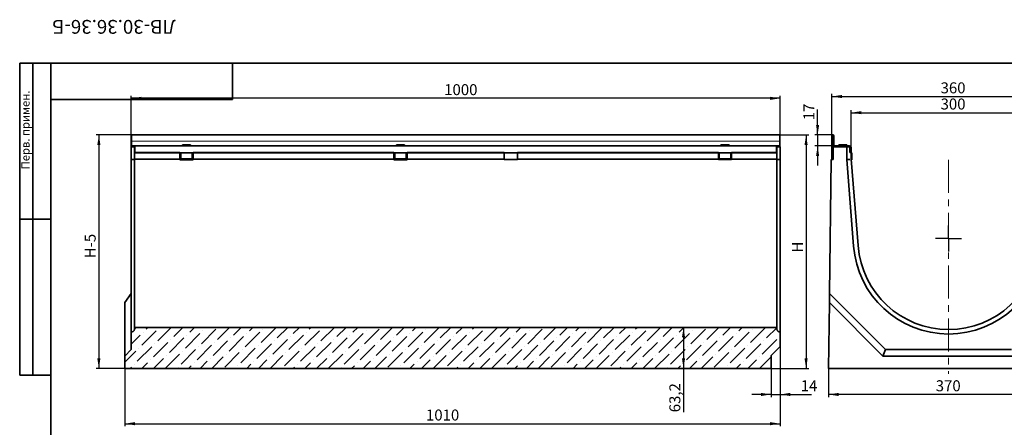
# Model space of a CAD drawing. Units: millimetres. Extents: x 8 to 653, y 1 to 432.
# Drawn here: x 8 to 387, y 275 to 432 of the extents above; entities that cross this region are included whole.
import ezdxf

# ---------------------------------------------------------------- set-up
doc = ezdxf.new("R2010")
doc.units = ezdxf.units.MM
doc.header["$PDSIZE"] = -1
doc.linetypes.add('CENTERX2', pattern=[20.32, 12.7, -2.54, 2.54, -2.54])
doc.layers.add('FORMAT', color=7, linetype='Continuous')
doc.styles.add('SLDTEXTSTYLE0', font='TXT', dxfattribs={"width": 0.7, "bigfont": 'bigfont'})
doc.styles.add('SLDTEXTSTYLE1', font='TXT', dxfattribs={"width": 0.7})
doc.dimstyles.new('SLDDIMSTYLE0', dxfattribs={"dimtxt": 3.877799, "dimasz": 3.877799, "dimexe": 0, "dimexo": 0.0625, "dimgap": 0.96945, "dimtad": 2, "dimdec": 1, "dimlfac": 4, "dimrnd": 1e-09, "dimzin": 12, "dimdsep": 46, "dimtxsty": 'SLDTEXTSTYLE1', "dimsah": 1, "dimcen": 0.09, "dimadec": 0, "dimazin": 3, "dimtfac": 1, "dimtdec": 1, "dimtofl": 0, "dimtmove": 0, "dimatfit": 3, "dimfxl": 1, "dimfrac": 2, "dimtolj": 1, "dimtzin": 12, "dimarcsym": 0})
doc.dimstyles.new('SLDDIMSTYLE1', dxfattribs={"dimtxt": 3.877799, "dimasz": 3.877799, "dimexe": 0, "dimexo": 0.0625, "dimgap": 0.96945, "dimtad": 2, "dimdec": 1, "dimlfac": 4, "dimrnd": 1e-09, "dimzin": 12, "dimdsep": 46, "dimtxsty": 'SLDTEXTSTYLE1', "dimsah": 1, "dimcen": 0.09, "dimadec": 0, "dimazin": 3, "dimtfac": 1, "dimtdec": 1, "dimtmove": 0, "dimatfit": 0, "dimfxl": 1, "dimfrac": 2, "dimtolj": 1, "dimtzin": 12, "dimarcsym": 0})
doc.dimstyles.new('SLDDIMSTYLE2', dxfattribs={"dimtxt": 3.877799, "dimasz": 3.877799, "dimexe": 0, "dimexo": 0.0625, "dimgap": 0.96945, "dimtad": 2, "dimdec": 0, "dimlfac": 4, "dimrnd": 1e-09, "dimzin": 12, "dimdsep": 46, "dimtxsty": 'SLDTEXTSTYLE1', "dimsah": 1, "dimcen": 0.09, "dimadec": 0, "dimazin": 3, "dimtfac": 1, "dimtdec": 0, "dimtofl": 0, "dimtmove": 0, "dimatfit": 3, "dimfxl": 1, "dimfrac": 2, "dimtolj": 1, "dimtzin": 12, "dimarcsym": 0})

# ---------------------------------------------------------------- blocks, each defined once
blk = doc.blocks.new('_D')
at = {"layer": 'FORMAT'}
for p, q in [((51.01, 377.9), (51.01, 402.49)), ((301.01, 377.9), (301.01, 402.49)), ((301.01, 401.49), (51.01, 401.49))]:
    blk.add_line(p, q, dxfattribs=at)
for points in [[(51.01, 401.49), (54.89, 400.89), (54.89, 402.08)], [(301.01, 401.49), (297.13, 402.08), (297.13, 400.89)]]:
    blk.add_solid(points, dxfattribs=at)
at = {"layer": 'FORMAT', "insert": (171.56, 406.94), "char_height": 4.233, "attachment_point": 1, "style": 'SLDTEXTSTYLE1'}
blk.add_mtext('1000', dxfattribs=at)
blk = doc.blocks.new('_D_1')
at = {"layer": 'FORMAT'}
for p, q in [((301.01, 306.03), (301.01, 286.53)), ((297.51, 297.53), (297.51, 286.53)), ((297.51, 287.53), (290.05, 287.53)), ((297.51, 287.53), (301.01, 287.53)), ((301.01, 287.53), (313.08, 287.53))]:
    blk.add_line(p, q, dxfattribs=at)
for points in [[(297.51, 287.53), (293.63, 288.13), (293.63, 286.93)], [(301.01, 287.53), (304.89, 286.93), (304.89, 288.13)]]:
    blk.add_solid(points, dxfattribs=at)
at = {"layer": 'FORMAT', "insert": (308.94, 292.99), "char_height": 4.233, "attachment_point": 1, "style": 'SLDTEXTSTYLE1'}
blk.add_mtext('14', dxfattribs=at)
blk = doc.blocks.new('_D_2')
at = {"layer": 'FORMAT'}
for p, q in [((301.01, 306.03), (301.01, 275.28)), ((48.51, 302.28), (48.51, 275.28)), ((48.51, 276.28), (301.01, 276.28))]:
    blk.add_line(p, q, dxfattribs=at)
for points in [[(48.51, 276.28), (52.39, 275.68), (52.39, 276.88)], [(301.01, 276.28), (297.13, 276.88), (297.13, 275.68)]]:
    blk.add_solid(points, dxfattribs=at)
at = {"layer": 'FORMAT', "insert": (164.55, 281.74), "char_height": 4.233, "attachment_point": 1, "style": 'SLDTEXTSTYLE1'}
blk.add_mtext('1010', dxfattribs=at)
blk = doc.blocks.new('_D_3')
at = {"layer": 'FORMAT'}
for p, q in [((300.89, 387.4), (312.01, 387.4)), ((311.01, 387.4), (311.01, 297.53)), ((297.51, 297.53), (312.01, 297.53))]:
    blk.add_line(p, q, dxfattribs=at)
for points in [[(311.01, 387.4), (310.41, 383.53), (311.61, 383.53)], [(311.01, 297.53), (311.61, 301.41), (310.41, 301.41)]]:
    blk.add_solid(points, dxfattribs=at)
at = {"layer": 'FORMAT', "insert": (305.55, 342.14), "char_height": 4.23, "attachment_point": 1, "rotation": 90, "style": 'SLDTEXTSTYLE0'}
blk.add_mtext('Н', dxfattribs=at)
blk = doc.blocks.new('_D_4')
at = {"layer": 'FORMAT'}
for p, q in [((263.78, 313.34), (263.78, 297.53)), ((263.78, 297.53), (263.78, 280.67))]:
    blk.add_line(p, q, dxfattribs=at)
for points in [[(263.78, 313.34), (263.18, 309.46), (264.38, 309.46)], [(263.78, 297.53), (264.38, 301.41), (263.18, 301.41)]]:
    blk.add_solid(points, dxfattribs=at)
at = {"layer": 'FORMAT', "insert": (258.32, 280.67), "char_height": 4.233, "attachment_point": 1, "rotation": 90, "style": 'SLDTEXTSTYLE1'}
blk.add_mtext('63,2', dxfattribs=at)
blk = doc.blocks.new('_D_5')
at = {"layer": 'FORMAT'}
for p, q in [((51.14, 387.4), (37.51, 387.4)), ((38.51, 387.4), (38.51, 297.53)), ((48.51, 297.53), (37.51, 297.53))]:
    blk.add_line(p, q, dxfattribs=at)
for points in [[(38.51, 387.4), (37.91, 383.53), (39.11, 383.53)], [(38.51, 297.53), (39.11, 301.41), (37.91, 301.41)]]:
    blk.add_solid(points, dxfattribs=at)
at = {"layer": 'FORMAT', "insert": (33.05, 339.93), "char_height": 4.233, "attachment_point": 1, "rotation": 90, "style": 'SLDTEXTSTYLE0'}
blk.add_mtext('Н-5', dxfattribs=at)
blk = doc.blocks.new('_D_6')
at = {"layer": 'FORMAT'}
for p, q in [((319.67, 297.53), (319.67, 286.53)), ((412.17, 297.53), (412.17, 286.53)), ((412.17, 287.53), (319.67, 287.53))]:
    blk.add_line(p, q, dxfattribs=at)
for points in [[(319.67, 287.53), (323.55, 286.93), (323.55, 288.13)], [(412.17, 287.53), (408.29, 288.13), (408.29, 286.93)]]:
    blk.add_solid(points, dxfattribs=at)
at = {"layer": 'FORMAT', "insert": (360.96, 292.99), "char_height": 4.233, "attachment_point": 1, "style": 'SLDTEXTSTYLE1'}
blk.add_mtext('370', dxfattribs=at)
blk = doc.blocks.new('_D_7')
at = {"layer": 'FORMAT'}
for p, q in [((315.44, 387.4), (315.44, 397.17)), ((321.32, 387.4), (314.44, 387.4)), ((315.44, 387.4), (315.44, 383.15)), ((322.22, 383.15), (314.44, 383.15)), ((315.44, 383.15), (315.44, 375.7))]:
    blk.add_line(p, q, dxfattribs=at)
for points in [[(315.44, 387.4), (316.04, 391.28), (314.84, 391.28)], [(315.44, 383.15), (314.84, 379.28), (316.04, 379.28)]]:
    blk.add_solid(points, dxfattribs=at)
at = {"layer": 'FORMAT', "insert": (309.98, 393.04), "char_height": 4.233, "attachment_point": 1, "rotation": 90, "style": 'SLDTEXTSTYLE1'}
blk.add_mtext('17', dxfattribs=at)
blk = doc.blocks.new('_D_8')
at = {"layer": 'FORMAT'}
for p, q in [((328.42, 382.28), (328.42, 396.96)), ((328.42, 395.96), (403.42, 395.96)), ((403.42, 382.28), (403.42, 396.96))]:
    blk.add_line(p, q, dxfattribs=at)
for points in [[(328.42, 395.96), (332.3, 395.37), (332.3, 396.56)], [(403.42, 395.96), (399.54, 396.56), (399.54, 395.37)]]:
    blk.add_solid(points, dxfattribs=at)
at = {"layer": 'FORMAT', "insert": (362.83, 401.42), "char_height": 4.233, "attachment_point": 1, "style": 'SLDTEXTSTYLE1'}
blk.add_mtext('300', dxfattribs=at)
blk = doc.blocks.new('_D_9')
at = {"layer": 'FORMAT'}
for p, q in [((320.92, 387), (320.92, 403.18)), ((320.92, 402.18), (410.92, 402.18)), ((410.92, 387), (410.92, 403.18))]:
    blk.add_line(p, q, dxfattribs=at)
for points in [[(320.92, 402.18), (324.8, 401.58), (324.8, 402.78)], [(410.92, 402.18), (407.04, 402.78), (407.04, 401.58)]]:
    blk.add_solid(points, dxfattribs=at)
at = {"layer": 'FORMAT', "insert": (362.83, 407.64), "char_height": 4.233, "attachment_point": 1, "style": 'SLDTEXTSTYLE1'}
blk.add_mtext('360', dxfattribs=at)
blk = doc.blocks.new('SW_CENTERMARKSYMBOL_0')
at = {"layer": 'FORMAT', "color": 0}
for q in [(0, 5), (-5, 0), (0, -5), (5, 0)]:
    blk.add_line((0, 0), q, dxfattribs=at)

msp = doc.modelspace()

# ---------------------------------------------------------------- hatches: boundary and pattern name
at = {"linetype": 'Continuous', "lineweight": 18}
h = msp.add_hatch(dxfattribs=at)
h.set_pattern_fill('ANSI36', style=0)
edge = h.paths.add_edge_path(flags=0)
edge.add_line((301.01, 306.03), (301.01, 311.551))
edge.add_spline(control_points=[(301.01, 311.551), (300.997, 311.551), (300.985, 311.552), (300.972, 311.552), (300.835, 311.556), (300.697, 311.584), (300.569, 311.634), (300.493, 311.663), (300.42, 311.7), (300.351, 311.743), (300.231, 311.819), (300.123, 311.917), (300.036, 312.028), (299.948, 312.14), (299.879, 312.267), (299.832, 312.401), (299.785, 312.537), (299.76, 312.683), (299.76, 312.826), (299.76, 312.827), (299.76, 312.828), (299.76, 312.829)], knot_values=[0.0288579, 0.0288579, 0.0288579, 0.0288579, 0.0290074, 0.0290074, 0.0290074, 0.030653, 0.030653, 0.030653, 0.0316191, 0.0316191, 0.0316191, 0.0333189, 0.0333189, 0.0333189, 0.0350168, 0.0350168, 0.0350168, 0.0367416, 0.0367416, 0.0367416, 0.0367529, 0.0367529, 0.0367529, 0.0367529], weights=[1, 1, 1, 1, 1, 1, 1, 1, 1, 1, 1, 1, 1, 1, 1, 1, 1, 1, 1, 1, 1, 1], degree=3, periodic=0)
edge.add_line((299.76, 312.829), (299.76, 313.341))
edge.add_line((299.76, 313.341), (52.26, 313.341))
edge.add_line((52.26, 313.341), (52.26, 312.829))
edge.add_spline(control_points=[(52.26, 312.829), (52.26, 312.778), (52.257, 312.727), (52.251, 312.677), (52.234, 312.532), (52.192, 312.387), (52.127, 312.256), (52.063, 312.125), (51.975, 312.004), (51.871, 311.903), (51.768, 311.803), (51.647, 311.72), (51.517, 311.661), (51.436, 311.625), (51.352, 311.597), (51.265, 311.578), (51.181, 311.56), (51.095, 311.551), (51.01, 311.551)], knot_values=[0.0247522, 0.0247522, 0.0247522, 0.0247522, 0.0253588, 0.0253588, 0.0253588, 0.0271162, 0.0271162, 0.0271162, 0.0288629, 0.0288629, 0.0288629, 0.0305781, 0.0305781, 0.0305781, 0.0316298, 0.0316298, 0.0316298, 0.0326536, 0.0326536, 0.0326536, 0.0326536], weights=[1, 1, 1, 1, 1, 1, 1, 1, 1, 1, 1, 1, 1, 1, 1, 1, 1, 1, 1], degree=3, periodic=0)
edge.add_line((51.01, 311.551), (51.01, 304.78))
edge.add_line((51.01, 304.78), (48.51, 302.28))
edge.add_line((48.51, 302.28), (48.51, 297.53))
edge.add_line((48.51, 297.53), (297.51, 297.53))
edge.add_line((297.51, 297.53), (297.51, 302.53))
edge.add_line((297.51, 302.53), (301.01, 306.03))

# ---------------------------------------------------------------- linework, layer by layer
at = {"color": 7, "linetype": 'Continuous', "lineweight": 35}
for p, q in [((300.885, 387.405), (51.135, 387.405)), ((51.135, 387.005), (51.135, 387.405)), ((51.135, 385.017), (51.135, 387.005)), ((300.885, 387.405), (300.885, 387.005)), ((300.885, 387.005), (300.885, 385.017)), ((320.918, 387.005), (320.918, 377.905)), ((321.293, 387.005), (321.293, 377.905)), ((321.343, 383.655), (321.343, 387.005)), ((321.718, 383.655), (321.718, 387.005)), ((51.135, 383.655), (51.135, 385.017)), ((51.135, 383.155), (51.135, 383.655)), ((70.698, 383.53), (70.698, 383.155)), ((70.698, 383.53), (72.26, 383.53)), ((72.26, 383.53), (73.823, 383.53)), ((73.823, 383.155), (73.823, 383.53)), ((153.198, 383.53), (153.198, 383.155)), ((153.198, 383.53), (153.198, 383.155)), ((153.198, 383.53), (154.76, 383.53)), ((154.76, 383.53), (156.323, 383.53)), ((156.323, 383.155), (156.323, 383.53)), ((156.323, 383.155), (156.323, 383.53)), ((278.198, 383.53), (278.198, 383.155)), ((278.198, 383.53), (279.76, 383.53)), ((279.76, 383.53), (281.323, 383.53)), ((281.323, 383.155), (281.323, 383.53)), ((300.885, 383.655), (300.885, 385.017)), ((300.885, 383.155), (300.885, 383.655)), ((323.605, 383.53), (323.605, 383.155)), ((323.605, 383.53), (326.73, 383.53)), ((326.73, 383.155), (326.73, 383.53)), ((51.01, 382.78), (52.156, 382.78)), ((51.01, 382.78), (51.01, 377.961)), ((51.135, 382.78), (51.135, 383.155)), ((51.135, 383.155), (52.379, 383.155)), ((52.36, 382.78), (52.156, 382.78)), ((52.26, 382.28), (52.26, 380.655)), ((52.26, 380.655), (69.698, 380.655)), ((52.26, 380.655), (52.26, 378.03)), ((52.379, 382.78), (52.36, 382.78)), ((52.379, 383.155), (52.385, 383.146)), ((299.641, 383.155), (52.379, 383.155)), ((52.385, 382.28), (52.385, 383.146)), ((52.385, 380.53), (52.385, 382.28)), ((299.635, 380.53), (52.385, 380.53)), ((69.698, 380.53), (69.698, 380.655)), ((69.698, 380.28), (69.698, 380.53)), ((69.698, 380.53), (70.073, 380.53)), ((69.698, 378.53), (69.698, 380.28)), ((70.073, 380.53), (70.073, 380.28)), ((70.073, 378.53), (70.073, 380.28)), ((74.448, 380.53), (74.823, 380.53)), ((74.448, 380.28), (74.448, 380.53)), ((74.448, 380.28), (74.448, 378.53)), ((74.823, 380.655), (152.198, 380.655)), ((74.823, 380.655), (74.823, 380.53)), ((74.823, 380.53), (74.823, 380.28)), ((74.823, 380.28), (74.823, 378.53)), ((152.198, 380.53), (152.198, 380.655)), ((152.198, 380.53), (152.573, 380.53)), ((152.198, 380.28), (152.198, 380.53)), ((152.198, 378.53), (152.198, 380.28)), ((152.573, 380.53), (152.573, 380.28)), ((152.573, 378.53), (152.573, 380.28)), ((156.948, 380.53), (157.323, 380.53)), ((156.948, 380.28), (156.948, 380.53)), ((156.948, 380.28), (156.948, 378.53)), ((157.323, 380.655), (194.698, 380.655)), ((157.323, 380.655), (157.323, 380.53)), ((157.323, 380.53), (157.323, 380.28)), ((157.323, 380.28), (157.323, 378.53)), ((194.698, 378.03), (194.698, 380.655)), ((199.823, 380.655), (277.198, 380.655)), ((199.823, 380.655), (199.823, 378.03)), ((277.198, 378.03), (277.198, 380.655)), ((277.573, 380.355), (277.198, 380.355)), ((277.198, 380.355), (277.198, 378.03)), ((277.573, 380.53), (277.573, 380.355)), ((277.573, 380.355), (277.573, 377.905)), ((281.948, 380.355), (281.948, 380.53)), ((282.323, 380.355), (281.948, 380.355)), ((281.948, 377.905), (281.948, 380.355)), ((282.323, 380.655), (299.76, 380.655)), ((282.323, 380.655), (282.323, 378.03)), ((282.323, 378.03), (282.323, 380.355)), ((299.635, 383.146), (299.641, 383.155)), ((299.635, 383.146), (299.635, 382.28)), ((299.635, 380.53), (299.635, 382.28)), ((299.641, 383.155), (300.885, 383.155)), ((299.66, 382.78), (299.641, 382.78)), ((299.864, 382.78), (299.66, 382.78)), ((299.76, 380.655), (299.76, 382.28)), ((299.76, 380.655), (299.76, 378.03)), ((299.864, 382.78), (301.01, 382.78)), ((300.885, 382.78), (300.885, 383.155)), ((301.01, 382.78), (301.01, 377.961)), ((321.418, 382.78), (321.418, 377.905)), ((326.668, 382.78), (321.418, 382.78)), ((326.418, 383.155), (322.218, 383.155)), ((326.418, 382.78), (326.418, 383.155)), ((326.418, 383.155), (327.543, 383.155)), ((326.668, 382.78), (326.668, 377.961)), ((326.668, 382.78), (327.418, 382.78)), ((327.543, 383.155), (327.668, 383.146)), ((327.668, 382.764), (327.543, 382.78)), ((327.918, 382.28), (327.918, 380.655)), ((327.918, 382.155), (327.926, 382.155)), ((328.043, 381.905), (327.918, 381.905)), ((328.043, 381.179), (327.918, 380.963)), ((328.418, 380.655), (327.918, 380.655)), ((327.926, 382.155), (327.926, 381.905)), ((328.043, 380.655), (328.043, 382.28)), ((328.418, 380.655), (328.418, 382.28)), ((328.418, 380.655), (328.418, 378.03)), ((328.668, 378.53), (328.668, 380.28)), ((51.01, 377.961), (51.01, 344.656)), ((69.698, 378.03), (52.26, 378.03)), ((52.26, 378.03), (52.26, 344.793)), ((69.698, 378.28), (69.698, 378.53)), ((69.698, 378.155), (69.698, 378.28)), ((70.073, 378.28), (69.698, 378.28)), ((69.698, 377.78), (69.698, 378.155)), ((69.698, 378.155), (74.823, 378.155)), ((69.698, 377.78), (74.823, 377.78)), ((70.073, 378.53), (70.073, 378.28)), ((70.073, 378.28), (70.073, 378.155)), ((74.448, 378.28), (74.448, 378.53)), ((74.823, 378.28), (74.448, 378.28)), ((74.448, 378.155), (74.448, 378.28)), ((74.823, 378.53), (74.823, 378.28)), ((74.823, 378.28), (74.823, 378.155)), ((74.823, 377.78), (74.823, 378.155)), ((152.198, 378.03), (74.823, 378.03)), ((152.198, 378.28), (152.198, 378.53)), ((152.198, 378.155), (152.198, 378.28)), ((152.573, 378.28), (152.198, 378.28)), ((152.198, 377.78), (152.198, 378.155)), ((152.198, 378.155), (157.323, 378.155)), ((152.198, 377.78), (157.323, 377.78)), ((152.573, 378.53), (152.573, 378.28)), ((152.573, 378.28), (152.573, 378.155)), ((156.948, 378.53), (156.947, 378.585)), ((156.948, 378.28), (156.948, 378.53)), ((157.323, 378.28), (156.948, 378.28)), ((156.948, 378.155), (156.948, 378.28)), ((157.323, 378.53), (157.323, 378.28)), ((157.323, 378.28), (157.323, 378.155)), ((157.323, 377.78), (157.323, 378.155)), ((194.698, 378.03), (157.323, 378.03)), ((194.698, 377.905), (194.698, 378.03)), ((199.823, 377.905), (194.698, 377.905)), ((199.823, 378.03), (199.823, 377.905)), ((277.198, 378.03), (199.823, 378.03)), ((277.198, 377.905), (277.198, 378.03)), ((282.323, 377.905), (277.198, 377.905)), ((277.635, 377.905), (277.635, 378.155)), ((277.635, 378.155), (277.76, 378.155)), ((277.76, 378.155), (281.76, 378.155)), ((281.76, 378.155), (281.885, 378.155)), ((281.885, 378.155), (281.885, 377.905)), ((281.948, 378.53), (281.947, 378.585)), ((282.323, 378.03), (282.323, 377.905)), ((299.76, 378.03), (282.323, 378.03)), ((299.76, 378.03), (299.76, 344.793)), ((301.01, 377.961), (301.01, 344.656)), ((320.02, 326.427), (320.648, 377.905)), ((321.418, 377.905), (320.648, 377.905)), ((327.918, 378.01), (326.668, 377.961)), ((326.668, 377.961), (329.28, 344.656)), ((328.418, 378.155), (328.668, 378.155)), ((328.418, 378.03), (331.025, 344.793)), ((328.437, 377.78), (328.668, 377.78)), ((328.668, 377.78), (328.668, 378.155)), ((51.01, 344.656), (51.01, 311.551)), ((52.26, 344.793), (52.26, 313.341)), ((299.76, 344.793), (299.76, 313.341)), ((301.01, 344.656), (301.01, 311.551)), ((48.51, 322.934), (51.01, 326.427)), ((319.978, 322.934), (320.02, 326.427)), ((320.02, 326.427), (341.668, 304.78)), ((48.51, 322.934), (48.51, 302.28)), ((319.668, 297.53), (319.978, 322.934)), ((319.978, 322.934), (340.632, 302.28)), ((51.01, 311.551), (51.01, 304.78)), ((299.76, 313.341), (52.26, 313.341)), ((52.26, 312.829), (52.26, 313.341)), ((299.76, 313.341), (299.76, 312.829)), ((301.01, 311.551), (301.01, 306.03)), ((48.51, 302.28), (51.01, 304.78)), ((301.01, 306.03), (297.51, 302.53)), ((340.632, 302.28), (341.668, 304.78)), ((341.668, 304.78), (390.168, 304.78)), ((48.51, 297.53), (48.51, 302.28)), ((297.51, 302.53), (297.51, 297.53)), ((340.632, 302.28), (391.203, 302.28)), ((48.51, 297.53), (297.51, 297.53)), ((412.168, 297.53), (319.668, 297.53))]:
    msp.add_line(p, q, dxfattribs=at)
at = {"color": 7, "linetype": 'Continuous', "lineweight": 18}
msp.add_line((300.885, 385.017), (51.135, 385.017), dxfattribs=at)
at = {"color": 7, "linetype": 'Continuous', "lineweight": 35}
for centre, radius, start, end in [((321.318, 387.005), 0.4, 0, 180), ((321.318, 387.005), 0.025, 0, 180), ((322.218, 383.655), 0.875, 180, 270), ((322.218, 383.655), 0.5, 180, 270), ((327.543, 382.28), 0.875, 0, 81.78679), ((327.543, 382.28), 0.5, 0, 75.52249), ((328.418, 380.28), 0.25, 0, 90), ((328.418, 378.53), 0.25, 270, 0), ((365.918, 347.53), 36.75, 184.48522, 355.51478), ((365.918, 347.53), 35, 184.48522, 355.51478)]:
    msp.add_arc(centre, radius, start, end, dxfattribs=at)
for centre, start_param, end_param in [((51.01, 378.01), 4.712389, 6.2831853), ((301.01, 378.01), 3.1415927, 4.712389)]:
    msp.add_ellipse(centre, major_axis=(1.25, 0), ratio=0.0391609, start_param=start_param, end_param=end_param, dxfattribs=at)
for points, knots in [([(52.156, 382.78), (52.169, 382.78), (52.181, 382.777), (52.202, 382.765), (52.212, 382.756), (52.227, 382.732), (52.234, 382.718), (52.244, 382.682), (52.248, 382.661), (52.257, 382.592), (52.259, 382.536), (52.26, 382.444), (52.26, 382.412), (52.26, 382.346), (52.26, 382.313), (52.26, 382.28)], [0, 0, 0, 0, 0.125, 0.125, 0.25, 0.25, 0.375, 0.375, 0.5, 0.5, 0.75, 0.75, 0.875, 0.875, 1, 1, 1, 1]), ([(299.76, 382.28), (299.76, 382.313), (299.76, 382.346), (299.76, 382.411), (299.76, 382.444), (299.761, 382.505), (299.762, 382.534), (299.764, 382.589), (299.766, 382.615), (299.775, 382.684), (299.785, 382.72), (299.808, 382.756), (299.817, 382.765), (299.839, 382.777), (299.851, 382.78), (299.864, 382.78)], [0, 0, 0, 0, 0.125, 0.125, 0.25, 0.25, 0.375, 0.375, 0.5, 0.5, 0.75, 0.75, 0.875, 0.875, 1, 1, 1, 1]), ([(327.418, 382.78), (327.449, 382.78), (327.479, 382.777), (327.541, 382.765), (327.572, 382.756), (327.632, 382.732), (327.661, 382.718), (327.716, 382.682), (327.743, 382.661), (327.814, 382.592), (327.852, 382.536), (327.891, 382.444), (327.901, 382.412), (327.914, 382.346), (327.918, 382.313), (327.918, 382.28)], [0, 0, 0, 0, 0.125, 0.125, 0.25, 0.25, 0.375, 0.375, 0.5, 0.5, 0.75, 0.75, 0.875, 0.875, 1, 1, 1, 1]), ([(52.26, 312.829), (52.26, 312.747), (52.252, 312.663), (52.221, 312.501), (52.198, 312.422), (52.136, 312.269), (52.098, 312.194), (52.008, 312.055), (51.957, 311.991), (51.842, 311.871), (51.778, 311.818), (51.643, 311.724), (51.57, 311.684), (51.417, 311.618), (51.338, 311.593), (51.174, 311.56), (51.092, 311.551), (51.01, 311.551)], [0, 0, 0, 0, 0.125, 0.125, 0.25, 0.25, 0.375, 0.375, 0.5, 0.5, 0.625, 0.625, 0.75, 0.75, 0.875, 0.875, 1, 1, 1, 1]), ([(301.01, 311.551), (300.927, 311.551), (300.844, 311.56), (300.683, 311.593), (300.603, 311.618), (300.45, 311.683), (300.377, 311.724), (300.241, 311.818), (300.178, 311.872), (300.063, 311.99), (300.011, 312.056), (299.922, 312.195), (299.884, 312.268), (299.838, 312.383), (299.824, 312.423), (299.801, 312.502), (299.791, 312.542), (299.768, 312.664), (299.76, 312.746), (299.76, 312.829)], [0, 0, 0, 0, 0.125, 0.125, 0.25, 0.25, 0.375, 0.375, 0.5, 0.5, 0.625, 0.625, 0.75, 0.75, 0.8125, 0.8125, 0.875, 0.875, 1, 1, 1, 1])]:
    msp.add_open_spline(points, degree=3, knots=knots, dxfattribs=at)
at = {"layer": 'FORMAT', "color": 7, "lineweight": 35}
for p, q in [((20, 415), (8, 415)), ((8, 415), (8, 295)), ((13, 295), (13, 415)), ((20, 415), (589, 415)), ((20, 415), (20, 5)), ((90, 415), (90, 401)), ((90, 401), (20, 401)), ((20, 355), (8, 355)), ((8, 295), (20, 295))]:
    msp.add_line(p, q, dxfattribs=at)
at = {"layer": 'FORMAT', "linetype": 'CENTERX2', "lineweight": 18}
msp.add_line((365.918, 377.773), (365.918, 295.53), dxfattribs=at)
at = {"layer": 'FORMAT'}
msp.add_point((365.918, 312.53), dxfattribs=at)

# ---------------------------------------------------------------- block references
msp.add_blockref('SW_CENTERMARKSYMBOL_0', (365.918, 347.53), dxfattribs=at)

# ---------------------------------------------------------------- texts
at = {"layer": 'FORMAT', "color": 7, "attachment_point": 1, "style": 'SLDTEXTSTYLE0'}
for s, insert, char_height, rotation in [('ЛВ-30.36.36-Б', (68.111, 426.353), 5.29167, 180), ('Перв. примен.', (8.62, 374.155), 3.175, 90)]:
    msp.add_mtext(s, dxfattribs=dict(at, insert=insert, char_height=char_height, rotation=rotation))

# ---------------------------------------------------------------- dimensions: what is measured, and where the dimension line sits
at = {"layer": 'FORMAT'}
for base, p1, p2, dimstyle, picture, middle in [((51.01, 401.486), (301.01, 377.905), (51.01, 377.905), 'SLDDIMSTYLE0', '_D', (176.104, 401.486)), ((410.918, 402.179), (320.918, 387.005), (410.918, 387.005), 'SLDDIMSTYLE0', '_D_9', (366.411, 402.179)), ((403.418, 395.963), (328.418, 382.28), (403.418, 382.28), 'SLDDIMSTYLE0', '_D_8', (366.411, 395.963)), ((301.01, 276.28), (48.51, 302.28), (301.01, 306.03), 'SLDDIMSTYLE0', '_D_2', (168.681, 276.28)), ((301.01, 287.53), (297.51, 297.53), (301.01, 306.03), 'SLDDIMSTYLE1', '_D_1', (311.01, 287.53)), ((319.668, 287.53), (412.168, 297.53), (319.668, 297.53), 'SLDDIMSTYLE2', '_D_6', (364.539, 287.53))]:
    dim = msp.add_linear_dim(base=base, p1=p1, p2=p2, dimstyle=dimstyle, dxfattribs=at)
    dim.commit()
    dim.dimension.update_dxf_attribs({"geometry": picture, "text_midpoint": middle, "dimtype": 160})
for base, p1, p2, dimstyle, picture, middle in [((315.441, 383.155), (321.318, 387.405), (322.218, 383.155), 'SLDDIMSTYLE1', '_D_7', (315.441, 395.107)), ((38.51, 297.53), (51.135, 387.405), (48.51, 297.53), 'SLDDIMSTYLE0', '_D_5', (38.51, 343.376)), ((311.01, 297.53), (300.885, 387.405), (297.51, 297.53), 'SLDDIMSTYLE0', '_D_3', (311.01, 343.376)), ((263.78, 297.53), (299.76, 313.341), (297.51, 297.53), 'SLDDIMSTYLE0', '_D_4', (263.78, 284.803))]:
    dim = msp.add_linear_dim(base=base, p1=p1, p2=p2, angle=90, dimstyle=dimstyle, dxfattribs=at)
    dim.commit()
    dim.dimension.update_dxf_attribs({"geometry": picture, "text_midpoint": middle, "dimtype": 160})

doc.saveas('drawing.dxf')
